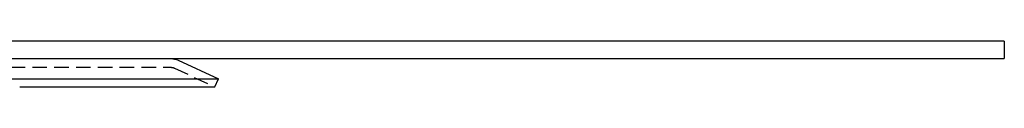
# Model space of a CAD drawing. Extents: x 1380 to 2486, y -346 to 389.
# Drawn here: x 2317 to 2486, y 381 to 389 of the extents above; entities that cross this region are included whole.
import ezdxf

# ---------------------------------------------------------------- set-up
doc = ezdxf.new("R2010")
doc.units = 0
doc.header["$LTSCALE"] = 10
doc.linetypes.add('VERDECKT', pattern=[0.375, 0.25, -0.125])
doc.layers.get('0').update_dxf_attribs({"linetype": 'CONTINUOUS'})
doc.layers.add('STEMPEL', color=3, linetype='CONTINUOUS')

# ---------------------------------------------------------------- blocks, each defined once
blk = doc.blocks.new('A$CC4144BA9')
at = {"extrusion": (-2e-16, 1, -2e-16)}
for p, q in [((1.355, 128), (-498.645, 128)), ((1.355, 128), (1.355, 125)), ((-498.645, 125), (1.355, 125)), ((-140.548, 124.7189), (-133.645, 121.5)), ((-363.645, 121.5), (-167.3278, 121.5)), ((-167.776, 120.1405), (-134.279, 120.1405)), ((-167.3278, 121.5), (-133.645, 121.5)), ((-134.279, 120.1405), (-133.645, 121.5))]:
    blk.add_line(p, q, dxfattribs=at)
at = {"color": 1, "linetype": 'VERDECKT', "extrusion": (-2e-16, 1, -2e-16)}
for p, q in [((-173.1054, 123.5), (-141.8159, 123.5)), ((-141.182, 123.3595), (-134.279, 120.1405))]:
    blk.add_line(p, q, dxfattribs=at)
at = {"extrusion": (0, -2e-16, -1)}
blk.add_arc((141.8159, 122), 3, 90, 115, dxfattribs=at)
at = {"color": 1, "linetype": 'VERDECKT', "extrusion": (0, -2e-16, -1)}
blk.add_arc((141.8159, 122), 1.5, 90, 115, dxfattribs=at)

msp = doc.modelspace()

# ---------------------------------------------------------------- block references
at = {"layer": 'STEMPEL'}
msp.add_blockref('A$CC4144BA9', (2484.31, 260.94, -47.36), dxfattribs=at)

doc.saveas('drawing.dxf')
